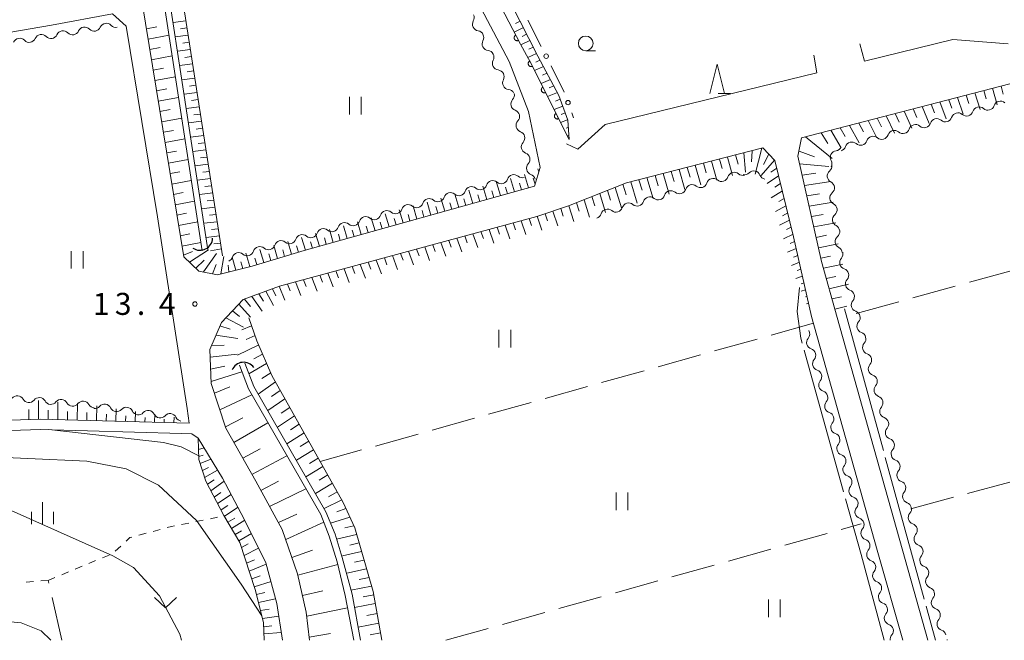
# Model space of a CAD drawing. Units: millimetres. Extents: x -76000 to -74000, y 39000 to 40500.
# Drawn here: x -74937 to -74769, y 39000 to 39106 of the extents above; entities that cross this region are included whole.
import ezdxf

# ---------------------------------------------------------------- set-up
doc = ezdxf.new("R2010")
doc.units = ezdxf.units.MM
for name, color, linetype, lineweight in [('210100_道路縁（街区線）', 7, 'Continuous', 15), ('421906_坑口（真形）', 7, 'Continuous', 30), ('510100_水涯線（河川、湖池等）（海岸線）', 7, 'Continuous', 15), ('510200_一条河川、細流', 7, 'Continuous', 15), ('610111_人工斜面(上)', 7, 'Continuous', 9), ('610199_人工斜面(中)', 7, 'Continuous', 9), ('611000_被覆(直)', 7, 'Continuous', 20), ('613000_垣', 7, 'Continuous', 20), ('630100_植生界', 7, 'Continuous', 9), ('630200_耕地界', 7, 'Continuous', 9), ('631100_田', 7, 'Continuous', 9), ('631300_畑', 7, 'Continuous', 9), ('633100_広葉樹林', 7, 'Continuous', 9), ('633200_針葉樹林', 7, 'Continuous', 9), ('633400_荒地', 7, 'Continuous', 9), ('710200_等高線（主曲線）', 7, 'Continuous', 9), ('710300_等高線（補助曲線）', 7, 'Continuous', 9), ('731200_図化機測定による標高点', 7, 'Continuous', 20), ('731207_図化機測定による標高点（注記）', 7, 'Continuous', 20)]:
    doc.layers.add(name, color=color, linetype=linetype, lineweight=lineweight)
doc.styles.add('Style-WORKING', font='txt')

msp = doc.modelspace()

# ---------------------------------------------------------------- linework, layer by layer
at = {"layer": '210100_道路縁（街区線）', "flags": 128}
for points in [[(-74844.23, 39242.5), (-74866.22, 39202.53), (-74873.41, 39189.74), (-74876.26, 39185.55), (-74879.82, 39181.4), (-74884.97, 39175.68), (-74918.45, 39144.99), (-74921.51, 39141.17), (-74909.09, 39065.32), (-74906.52, 39062.89), (-74903.35, 39062.26), (-74897.42, 39063.75), (-74888.55, 39066.4), (-74849.33, 39077.35)], [(-74849.33, 39077.35), (-74848.34, 39080.53), (-74850.36, 39090.07), (-74853.64, 39098.6), (-74863.15, 39116.69), (-74877.98, 39143.4), (-74879.42, 39146.97), (-74880.28, 39149.87), (-74880.68, 39152.22), (-74879.87, 39154.07), (-74877.13, 39155.46), (-74873.93, 39156.66), (-74845.56, 39164.54), (-74842.22, 39165.78), (-74840.27, 39167.18), (-74838.14, 39169.97), (-74832.55, 39178.18), (-74823.82, 39191.71), (-74800.36, 39228.21)], [(-74943.86, 39037.35), (-74933.49, 39037.69), (-74908.15, 39036.98), (-74908.52, 39039.46), (-74913.56, 39072.14), (-74918.89, 39104.59), (-74921.26, 39106.73), (-74931.65, 39104.8), (-74978.63, 39096.72)], [(-74793.88, 39101.62), (-74793.06, 39098.63), (-74778.04, 39102.34)], [(-74778.04, 39102.34), (-74768.609, 39101.606)], [(-74843.87, 39084.57), (-74841.91, 39083.66), (-74837.25, 39087.89), (-74801.19, 39096.67), (-74801.73, 39099.7)], [(-74768.27, 39094.8), (-74803.79, 39085.59), (-74804.41, 39082.46), (-74800.39, 39064.51), (-74797.73, 39054.96), (-74782.29, 39000)], [(-74786.51, 39000), (-74790.89, 39015.36), (-74802.09, 39055.16), (-74805.14, 39068.75), (-74808.35, 39081.73), (-74810.4, 39083.86), (-74833.64, 39077.92), (-74843.51, 39073.98), (-74848.89, 39072.2), (-74892.79, 39060.31), (-74898.94, 39058.03), (-74902.68, 39054.16), (-74904.65, 39049.53), (-74904.41, 39043.77), (-74901.89, 39036.11), (-74896.81, 39027.1), (-74892.31, 39018.89), (-74889.72, 39011.34), (-74888.23, 39004.81), (-74887.64, 39000)], [(-74892.25, 39000), (-74893.21, 39006.28), (-74895.1, 39013.22), (-74898.77, 39020.65), (-74902.5, 39027.61), (-74906.63, 39034.44), (-74907.73, 39035.16), (-74909.45, 39035.21), (-74933.48, 39035.89), (-74943.73, 39035.55), (-74953.28, 39034.48), (-74963.29, 39033.3), (-74967.7, 39032.13), (-74971.43, 39029.64), (-74975.36, 39025.71), (-74978.57, 39022.37), (-74983.99, 39016.73), (-74990.41, 39010.05), (-74993.76, 39006.04), (-74997.09, 39000.54), (-74997.31, 39000)]]:
    msp.add_lwpolyline(points, dxfattribs=at)
at = {"layer": '421906_坑口（真形）'}
for centre, start, end in [((-74906.325422, 39068.60756), 236.615572, 356.617027), ((-74898.870436, 39045.194123), 36.314157, 156.315612)]:
    msp.add_arc(centre, 2.165048, start, end, dxfattribs=at)
at = {"layer": '510100_水涯線（河川、湖池等）（海岸線）', "flags": 128}
for points in [[(-74905.95, 39066.36), (-74916.96, 39137.96), (-74916.81, 39140.18), (-74913.07, 39144.35), (-74878.51, 39175.58), (-74872.72, 39182.32), (-74868.51, 39189.4), (-74823.47, 39270.75), (-74816.02, 39276.65)], [(-74904.97, 39066.52), (-74915.95, 39138), (-74915.84, 39139.77), (-74912.36, 39143.64), (-74877.8, 39174.88), (-74871.9, 39181.73), (-74867.64, 39188.9), (-74822.69, 39270.09), (-74815.42, 39275.86)], [(-74880.09, 39000), (-74881.57, 39007.62), (-74882.94, 39013.39), (-74884.33, 39017.75), (-74885.74, 39021.42), (-74898.05, 39042.81), (-74899.61, 39046.84)], [(-74878.95, 39000), (-74880.41, 39007.83), (-74882.07, 39014.08), (-74883.31, 39018.08), (-74884.86, 39021.9), (-74897.14, 39043.25), (-74898.68, 39047.2)]]:
    msp.add_lwpolyline(points, dxfattribs=at)
at = {"layer": '510200_一条河川、細流'}
for centre, start, end in [((-74858.759125, 39104.93852), 150.052713, 262.29193), ((-74929.671369, 39102.69518), 43.670681, 155.909898), ((-74925.975981, 39103.33284), 43.670681, 155.909898), ((-74922.280594, 39103.970499), 43.670681, 155.909898), ((-74937.062145, 39101.419862), 43.670681, 155.909898), ((-74933.366757, 39102.057521), 43.670681, 155.909898), ((-74857.104122, 39101.591998), 151.553092, 263.792309), ((-74855.362546, 39098.270942), 151.553092, 263.792309), ((-74853.620971, 39094.949886), 151.553092, 263.792309), ((-74852.204024, 39091.342456), 137.578339, 249.817555), ((-74769.910521, 39090.715002), 49.275156, 161.514372), ((-74773.52597, 39089.719497), 49.275156, 161.514372), ((-74851.316012, 39087.699115), 137.578339, 249.817555), ((-74780.756867, 39087.728487), 49.275156, 161.514372), ((-74777.141418, 39088.723992), 49.275156, 161.514372), ((-74787.987765, 39085.737477), 49.275156, 161.514372), ((-74784.372316, 39086.732982), 49.275156, 161.514372), ((-74791.603213, 39084.741972), 49.275156, 161.514372), ((-74850.427999, 39084.055774), 137.578339, 249.817555), ((-74795.218662, 39083.746467), 49.275156, 161.514372), ((-74797.778683, 39082.266808), 97.065868, 209.305085), ((-74849.539987, 39080.412433), 137.578339, 249.817555), ((-74852.819684, 39078.187875), 49.674356, 161.913572), ((-74818.859745, 39077.547906), 50.068326, 162.307543), ((-74815.258424, 39078.593365), 50.068326, 162.307543), ((-74811.935262, 39078.816228), 21.808254, 134.047471), ((-74798.290392, 39079.08334), 130.759399, 242.998616), ((-74860.036534, 39076.146533), 49.674356, 161.913572), ((-74856.428109, 39077.167204), 49.674356, 161.913572), ((-74822.461067, 39076.502448), 50.068326, 162.307543), ((-74867.253384, 39074.105192), 49.674356, 161.913572), ((-74863.644959, 39075.125863), 49.674356, 161.913572), ((-74829.66371, 39074.411531), 50.068326, 162.307543), ((-74826.062388, 39075.45699), 50.068326, 162.307543), ((-74797.841243, 39075.360336), 130.759399, 242.998616), ((-74870.861809, 39073.084521), 49.674356, 161.913572), ((-74836.866353, 39072.320615), 50.068326, 162.307543), ((-74833.265031, 39073.366073), 50.068326, 162.307543), ((-74878.07866, 39071.043179), 49.674356, 161.913572), ((-74874.470235, 39072.06385), 49.674356, 161.913572), ((-74797.392094, 39071.637331), 130.759399, 242.998616), ((-74885.29551, 39069.001838), 49.674356, 161.913572), ((-74881.687085, 39070.022509), 49.674356, 161.913572), ((-74888.903935, 39067.981167), 49.674356, 161.913572), ((-74796.942945, 39067.914326), 130.759399, 242.998616), ((-74896.120785, 39065.939825), 49.674356, 161.913572), ((-74892.51236, 39066.960496), 49.674356, 161.913572), ((-74899.72921, 39064.919155), 49.67436, 161.913576), ((-74796.157817, 39064.348417), 138.971416, 251.210632), ((-74795.181493, 39060.727742), 138.971416, 251.210632), ((-74794.205168, 39057.107067), 138.971416, 251.210632), ((-74793.231464, 39053.484903), 138.902661, 251.141878), ((-74803.533847, 39052.160534), 319.811937, 31.225882), ((-74792.259485, 39049.863059), 138.902661, 251.141878), ((-74802.504514, 39048.554571), 319.81194, 72.051156), ((-74791.287506, 39046.241215), 138.902661, 251.141878), ((-74801.475181, 39044.948607), 319.81194, 72.051156), ((-74790.315527, 39042.61937), 138.902661, 251.141878), ((-74937.459195, 39040.51602), 29.236209, 141.475426), ((-74800.445848, 39041.342643), 319.81194, 72.051156), ((-74933.721507, 39040.212391), 29.236209, 141.475426), ((-74929.98382, 39039.908763), 29.236209, 141.475426), ((-74926.246132, 39039.605135), 29.236209, 141.475426), ((-74922.570562, 39039.099492), 25.676486, 137.915703), ((-74918.858937, 39038.56438), 25.676486, 137.915703), ((-74915.147313, 39038.029269), 25.676486, 137.915703), ((-74911.435689, 39037.494157), 25.676486, 137.915703), ((-74799.416516, 39037.73668), 319.81194, 72.051156), ((-74789.343547, 39038.997526), 138.902661, 251.141878), ((-74798.387183, 39034.130716), 319.81194, 72.051156), ((-74788.371568, 39035.375682), 138.902661, 251.141878), ((-74797.35785, 39030.524752), 319.81194, 72.051156), ((-74787.399589, 39031.753837), 138.902661, 251.141878), ((-74786.42761, 39028.131993), 138.902661, 251.141878), ((-74796.328518, 39026.918789), 319.81194, 72.051156), ((-74785.455631, 39024.510149), 138.902661, 251.141878), ((-74795.299185, 39023.312825), 319.81194, 72.051156), ((-74784.479466, 39020.891343), 139.070327, 251.309544), ((-74794.269852, 39019.706861), 319.81194, 72.051156), ((-74783.496892, 39017.272359), 139.070327, 251.309544), ((-74793.272, 39016.097575), 319.328474, 71.567691), ((-74792.273131, 39012.483054), 319.328474, 71.567691), ((-74782.514319, 39013.653374), 139.070327, 251.309544), ((-74791.274262, 39008.868534), 319.328474, 71.567691), ((-74781.531745, 39010.03439), 139.070327, 251.309544), ((-74790.275393, 39005.254013), 319.328474, 71.567691), ((-74780.549171, 39006.415405), 139.070327, 251.309544), ((-74779.566597, 39002.796421), 139.070327, 251.309544), ((-74789.276524, 39001.639492), 319.328474, 71.567691)]:
    msp.add_arc(centre, 1.129844, start, end, dxfattribs=at)
at = {"layer": '510200_一条河川、細流', "extrusion": (0, 0, -1)}
for centre, start, end in [((74860.714987, 39106.066493), 153.827678, 209.99804), ((74928.037557, 39104.253505), 204.039349, 260.20971), ((74924.342169, 39104.891164), 260.20971, 316.380071), ((74924.342169, 39104.891164), 204.039349, 260.20971), ((74920.646781, 39105.528824), 260.20971, 316.380071), ((74859.060966, 39102.700974), 97.657317, 153.827678), ((74935.428332, 39102.978186), 260.20971, 316.380071), ((74935.428332, 39102.978186), 204.039349, 260.20971), ((74931.732945, 39103.615846), 260.20971, 316.380071), ((74931.732945, 39103.615846), 204.039349, 260.20971), ((74928.037557, 39104.253505), 260.20971, 316.380071), ((74859.088848, 39102.668373), 152.3273, 208.497661), ((74857.347272, 39099.347316), 96.156939, 152.3273), ((74857.347272, 39099.347316), 152.3273, 208.497661), ((74855.605697, 39096.02626), 96.156939, 152.3273), ((74855.605697, 39096.02626), 152.3273, 208.497661), ((74853.864121, 39092.705204), 96.156939, 152.3273), ((74853.870068, 39092.866272), 166.302053, 222.472414), ((74852.982056, 39089.222931), 110.131692, 166.302053), ((74772.052154, 39091.429932), 254.605236, 310.775597), ((74772.052154, 39091.429932), 198.434875, 254.605236), ((74852.982056, 39089.222931), 166.302053, 222.472414), ((74779.283052, 39089.438922), 254.605236, 310.775597), ((74779.283052, 39089.438922), 198.434875, 254.605236), ((74775.667603, 39090.434427), 254.605236, 310.775597), ((74775.667603, 39090.434427), 198.434875, 254.605236), ((74786.513949, 39087.447912), 198.434875, 254.605236), ((74782.898501, 39088.443417), 254.605236, 310.775597), ((74782.898501, 39088.443417), 198.434875, 254.605236), ((74852.094043, 39085.57959), 110.131692, 166.302053), ((74852.094043, 39085.57959), 166.302053, 222.472414), ((74793.744847, 39085.456902), 198.434875, 254.605236), ((74790.129398, 39086.452407), 254.605236, 310.775597), ((74790.129398, 39086.452407), 198.434875, 254.605236), ((74786.513949, 39087.447912), 254.605236, 310.775597), ((74798.055426, 39084.507597), 206.814523, 262.984884), ((74797.360296, 39084.461397), 198.434875, 254.605236), ((74793.744847, 39085.456902), 254.605236, 310.775597), ((74851.206031, 39081.936249), 110.131692, 166.302053), ((74851.206031, 39081.936249), 166.302053, 222.472414), ((74799.763725, 39080.794191), 173.120992, 229.291353), ((74799.747065, 39081.160828), 150.644162, 206.814523), ((74854.966247, 39078.887866), 198.035675, 254.206036), ((74851.357822, 39079.908537), 254.206036, 310.376397), ((74850.318018, 39078.292908), 110.131692, 166.302053), ((74817.409749, 39079.278579), 253.812066, 309.982427), ((74817.409749, 39079.278579), 197.641705, 253.812066), ((74813.808427, 39080.324037), 253.812066, 309.982427), ((74813.505734, 39080.438368), 225.901776, 282.072137), ((74809.838665, 39079.654082), 282.072137, 338.242498), ((74858.574672, 39077.867195), 254.206036, 310.376397), ((74858.574672, 39077.867195), 198.035675, 254.206036), ((74854.966247, 39078.887866), 254.206036, 310.376397), ((74824.612392, 39077.187663), 197.641705, 253.812066), ((74821.01107, 39078.233121), 253.812066, 309.982427), ((74821.01107, 39078.233121), 197.641705, 253.812066), ((74799.314576, 39077.071186), 116.950631, 173.120992), ((74799.314576, 39077.071186), 173.120992, 229.291353), ((74865.791522, 39075.825854), 198.035675, 254.206036), ((74862.183097, 39076.846524), 254.206036, 310.376397), ((74862.183097, 39076.846524), 198.035675, 254.206036), ((74828.213713, 39076.142204), 253.812066, 309.982427), ((74828.213713, 39076.142204), 197.641705, 253.812066), ((74824.612392, 39077.187663), 253.812066, 309.982427), ((74873.008372, 39073.784512), 198.035675, 254.206036), ((74869.399947, 39074.805183), 254.206036, 310.376397), ((74869.399947, 39074.805183), 198.035675, 254.206036), ((74865.791522, 39075.825854), 254.206036, 310.376397), ((74835.416357, 39074.051288), 197.641705, 253.812066), ((74831.815035, 39075.096746), 253.812066, 309.982427), ((74831.815035, 39075.096746), 197.641705, 253.812066), ((74798.865427, 39073.348181), 116.950631, 173.120992), ((74798.865427, 39073.348181), 173.120992, 229.291353), ((74876.616797, 39072.763841), 254.206036, 310.376397), ((74876.616797, 39072.763841), 198.035675, 254.206036), ((74873.008372, 39073.784512), 254.206036, 310.376397), ((74839.017678, 39073.00583), 197.641705, 253.812066), ((74835.416357, 39074.051288), 253.812066, 309.982427), ((74883.833647, 39070.7225), 198.035675, 254.206036), ((74880.225222, 39071.74317), 254.206036, 310.376397), ((74880.225222, 39071.74317), 198.035675, 254.206036), ((74798.416278, 39069.625176), 116.950631, 173.120992), ((74891.050497, 39068.681158), 198.035675, 254.206036), ((74887.442072, 39069.701829), 254.206036, 310.376397), ((74887.442072, 39069.701829), 198.035675, 254.206036), ((74883.833647, 39070.7225), 254.206036, 310.376397), ((74798.416278, 39069.625176), 173.120992, 229.291353), ((74894.658922, 39067.660487), 254.206036, 310.376397), ((74894.658922, 39067.660487), 198.035675, 254.206036), ((74891.050497, 39068.681158), 254.206036, 310.376397), ((74797.967129, 39065.902171), 116.950631, 173.120992), ((74901.875772, 39065.619145), 198.035671, 243.864006), ((74898.267347, 39066.639816), 254.206032, 310.376393), ((74898.267347, 39066.639816), 198.035675, 254.206036), ((74797.860415, 39065.831279), 164.908976, 221.079337), ((74796.88409, 39062.210604), 108.738615, 164.908976), ((74796.88409, 39062.210604), 164.908976, 221.079337), ((74795.907766, 39058.589929), 108.738615, 164.908976), ((74795.907766, 39058.589929), 164.908976, 221.079337), ((74794.931441, 39054.969253), 108.738615, 164.908976), ((74794.932281, 39054.969807), 164.977731, 221.148092), ((74793.960302, 39051.347963), 108.807369, 164.977731), ((74793.960302, 39051.347963), 164.977731, 221.148092), ((74801.80968, 39050.702808), 344.068454, 40.238815), ((74801.80968, 39050.702808), 287.898091, 344.068452), ((74792.988323, 39047.726119), 108.807369, 164.977731), ((74800.780347, 39047.096844), 344.068452, 40.238813), ((74800.780347, 39047.096844), 287.898091, 344.068452), ((74792.988323, 39047.726119), 164.977731, 221.148092), ((74792.016344, 39044.104274), 108.807369, 164.977731), ((74799.751014, 39043.490881), 344.068452, 40.238813), ((74799.751014, 39043.490881), 287.898091, 344.068452), ((74792.016344, 39044.104274), 164.977731, 221.148092), ((74791.044364, 39040.48243), 108.807369, 164.977731), ((74935.488509, 39041.617889), 274.644182, 330.814543), ((74935.488509, 39041.617889), 218.473821, 274.644182), ((74931.750821, 39041.31426), 274.644182, 330.814543), ((74931.750821, 39041.31426), 218.473821, 274.644182), ((74928.013134, 39041.010632), 274.644182, 330.814543), ((74928.013134, 39041.010632), 218.473821, 274.644182), ((74924.275446, 39040.707004), 274.644182, 330.814543), ((74924.246889, 39040.611989), 222.033544, 278.203905), ((74798.721681, 39039.884917), 344.068452, 40.238813), ((74791.044364, 39040.48243), 164.977731, 221.148092), ((74920.535264, 39040.076877), 278.203905, 334.374266), ((74920.535264, 39040.076877), 222.033544, 278.203905), ((74916.82364, 39039.541766), 278.203905, 334.374266), ((74916.82364, 39039.541766), 222.033544, 278.203905), ((74913.112015, 39039.006654), 278.203905, 334.374266), ((74913.112015, 39039.006654), 222.033544, 278.203905), ((74798.721681, 39039.884917), 287.898091, 344.068452), ((74909.400391, 39038.471543), 278.203905, 334.374266), ((74797.692349, 39036.278953), 344.068452, 40.238813), ((74790.072385, 39036.860586), 108.807369, 164.977731), ((74790.072385, 39036.860586), 164.977731, 221.148092), ((74797.692349, 39036.278953), 287.898091, 344.068452), ((74796.663016, 39032.67299), 344.068452, 40.238813), ((74789.100406, 39033.238741), 108.807369, 164.977731), ((74789.100406, 39033.238741), 164.977731, 221.148092), ((74796.663016, 39032.67299), 287.898091, 344.068452), ((74795.633683, 39029.067026), 344.068452, 40.238813), ((74788.128427, 39029.616897), 108.807369, 164.977731), ((74788.128427, 39029.616897), 164.977731, 221.148092), ((74795.633683, 39029.067026), 287.898091, 344.068452), ((74787.156448, 39025.995053), 108.807369, 164.977731), ((74794.60435, 39025.461062), 344.068452, 40.238813), ((74794.60435, 39025.461062), 287.898091, 344.068452), ((74787.156448, 39025.995053), 164.977731, 221.148092), ((74786.184468, 39022.373208), 108.807369, 164.977731), ((74793.575018, 39021.855099), 344.068452, 40.238813), ((74793.575018, 39021.855099), 287.898091, 344.068452), ((74786.184621, 39022.371264), 164.810064, 220.980425), ((74785.202048, 39018.752279), 108.639703, 164.810064), ((74792.545685, 39018.249135), 344.068452, 40.238813), ((74785.202048, 39018.752279), 164.810064, 220.980425), ((74792.559064, 39018.239873), 288.381556, 344.551918), ((74791.560194, 39014.625352), 344.551918, 40.722279), ((74784.219474, 39015.133295), 108.639703, 164.810064), ((74784.219474, 39015.133295), 164.810064, 220.980425), ((74791.560194, 39014.625352), 288.381556, 344.551918), ((74790.561325, 39011.010831), 344.551918, 40.722279), ((74783.2369, 39011.51431), 108.639703, 164.810064), ((74783.2369, 39011.51431), 164.810064, 220.980425), ((74790.561325, 39011.010831), 288.381556, 344.551918), ((74789.562456, 39007.396311), 344.551918, 40.722279), ((74782.254326, 39007.895326), 108.639703, 164.810064), ((74782.254326, 39007.895326), 164.810064, 220.980425), ((74789.562456, 39007.396311), 288.381556, 344.551918), ((74781.271753, 39004.276341), 108.639703, 164.810064), ((74781.271753, 39004.276341), 164.810064, 220.980425), ((74788.563587, 39003.78179), 344.551918, 40.722279), ((74788.563587, 39003.78179), 288.381556, 344.551918), ((74780.289179, 39000.657357), 108.639703, 164.810064), ((74787.564718, 39000.167269), 351.472029, 40.722279), ((74780.066078, 38999.83564), 164.827085, 171.621408)]:
    msp.add_arc(centre, 1.127969, start, end, dxfattribs=at)
at = {"layer": '610111_人工斜面(上)', "flags": 128}
for points in [[(-74830.58, 39251.41), (-74848.47, 39219.57), (-74866.04, 39187.88), (-74870.28, 39180.62), (-74876.43, 39173.45), (-74887.96, 39163.01), (-74893.6, 39157.76), (-74911.09, 39142.16), (-74913.72, 39138.43), (-74913.04, 39132.41), (-74909.09, 39107.81), (-74902.49, 39065.48)], [(-74848.34, 39080.53), (-74849.33, 39077.35), (-74888.55, 39066.4), (-74897.42, 39063.75), (-74903.35, 39062.26), (-74906.52, 39062.89), (-74909.09, 39065.32), (-74921.51, 39141.17), (-74918.45, 39144.99), (-74884.97, 39175.68), (-74879.82, 39181.4), (-74876.26, 39185.55), (-74873.41, 39189.74), (-74866.22, 39202.53), (-74844.23, 39242.5)], [(-74874.01, 39151.84), (-74873.5, 39147.95), (-74872.55, 39144.37), (-74869.8, 39139.66), (-74853.33, 39108.54), (-74848.76, 39099.52), (-74845.14, 39092.83), (-74843.65, 39088.61), (-74843.43, 39085.32)], [(-74803.79, 39085.59), (-74768.27, 39094.8)], [(-74797.73, 39054.96), (-74800.39, 39064.51), (-74804.41, 39082.46), (-74803.79, 39085.59)], [(-74887.64, 39000), (-74888.23, 39004.81), (-74889.72, 39011.34), (-74892.31, 39018.89), (-74896.81, 39027.1), (-74901.89, 39036.11), (-74904.41, 39043.77), (-74904.65, 39049.53), (-74902.68, 39054.16), (-74898.94, 39058.03), (-74892.79, 39060.31), (-74848.89, 39072.2), (-74843.51, 39073.98), (-74833.64, 39077.92), (-74810.4, 39083.86), (-74808.35, 39081.73), (-74805.14, 39068.75), (-74802.09, 39055.16)], [(-74898.01, 39054.92), (-74896.62, 39051.01), (-74894.07, 39045.08), (-74881.91, 39023.46), (-74879.95, 39019.15), (-74876.81, 39008.31), (-74875.32, 39000)], [(-74908.15, 39036.98), (-74933.49, 39037.69), (-74943.86, 39037.35), (-74953.49, 39036.27), (-74963.63, 39035.07), (-74968.45, 39033.79), (-74972.59, 39031.03), (-74979.56, 39023.95), (-74994.2, 39008.71), (-75003.07, 39000)], [(-74895.36, 39000), (-74895.48, 39003.02), (-74896.94, 39008.68), (-74899.51, 39016.64), (-74902.24, 39021.27), (-74905.33, 39027.11), (-74906.5, 39030.78), (-74906.63, 39034.44)]]:
    msp.add_lwpolyline(points, dxfattribs=at)
at = {"layer": '610199_人工斜面(中)', "flags": 128}
for points in [[(-74908.74, 39105.53), (-74910.92, 39105.25)], [(-74851.78, 39105.48), (-74852.56, 39105.09)], [(-74915.45, 39104.16), (-74913.66, 39104.5)], [(-74908.55, 39104.31), (-74909.64, 39104.17)], [(-74851.21, 39104.37), (-74852.78, 39103.6)], [(-74915.16, 39102.4), (-74911.6, 39103.07)], [(-74908.36, 39103.09), (-74910.55, 39102.81)], [(-74908.17, 39101.87), (-74909.26, 39101.73)], [(-74850.09, 39102.15), (-74851.63, 39101.41)], [(-74850.65, 39103.26), (-74851.43, 39102.88)], [(-74914.87, 39100.64), (-74913.1, 39100.97)], [(-74907.98, 39100.65), (-74910.17, 39100.37)], [(-74849.53, 39101.04), (-74850.28, 39100.69)], [(-74914.59, 39098.88), (-74911.05, 39099.54)], [(-74907.78, 39099.42), (-74908.88, 39099.29)], [(-74848.97, 39099.93), (-74850.43, 39099.25)], [(-74848.38, 39098.83), (-74849.11, 39098.49)], [(-74914.3, 39097.11), (-74912.54, 39097.44)], [(-74907.59, 39098.2), (-74909.79, 39097.93)], [(-74907.4, 39096.98), (-74908.51, 39096.85)], [(-74847.79, 39097.73), (-74849.29, 39097.05)], [(-74914.01, 39095.35), (-74910.51, 39096.01)], [(-74907.21, 39095.76), (-74909.42, 39095.49)], [(-74846.6, 39095.53), (-74848.18, 39094.84)], [(-74847.2, 39096.63), (-74847.97, 39096.29)], [(-74913.72, 39093.59), (-74911.98, 39093.92)], [(-74907.02, 39094.54), (-74908.13, 39094.4)], [(-74846.01, 39094.43), (-74846.82, 39094.08)], [(-74772.75, 39093.64), (-74772.34, 39092.23)], [(-74771.26, 39094.03), (-74770.48, 39091.22)], [(-74769.77, 39094.41), (-74769.41, 39093.01)], [(-74913.43, 39091.82), (-74909.97, 39092.48)], [(-74906.83, 39093.32), (-74909.04, 39093.05)], [(-74906.64, 39092.1), (-74907.75, 39091.96)], [(-74845.41, 39093.33), (-74847.07, 39092.62)], [(-74844.92, 39092.19), (-74845.72, 39091.85)], [(-74778.72, 39092.09), (-74778.21, 39090.66)], [(-74777.22, 39092.48), (-74776.25, 39089.63)], [(-74775.73, 39092.86), (-74775.27, 39091.45)], [(-74774.24, 39093.25), (-74773.36, 39090.42)], [(-74913.14, 39090.06), (-74911.42, 39090.39)], [(-74906.45, 39090.87), (-74908.67, 39090.61)], [(-74844.5, 39091.01), (-74845.97, 39090.4)], [(-74786.29, 39090.13), (-74784.99, 39087.22)], [(-74784.76, 39090.52), (-74784.14, 39089.07)], [(-74783.24, 39090.92), (-74782.05, 39088.03)], [(-74781.73, 39091.31), (-74781.16, 39089.87)], [(-74780.22, 39091.7), (-74779.14, 39088.83)], [(-74912.85, 39088.3), (-74909.43, 39088.95)], [(-74906.26, 39089.65), (-74907.37, 39089.52)], [(-74843.67, 39088.66), (-74844.86, 39088.18)], [(-74844.08, 39089.84), (-74844.75, 39089.56)], [(-74792.47, 39088.52), (-74790.94, 39085.58)], [(-74790.91, 39088.93), (-74790.17, 39087.46)], [(-74789.36, 39089.33), (-74787.95, 39086.4)], [(-74787.82, 39089.73), (-74787.14, 39088.27)], [(-74912.56, 39086.54), (-74910.86, 39086.86)], [(-74906.07, 39088.43), (-74908.29, 39088.17)], [(-74905.88, 39087.21), (-74906.99, 39087.08)], [(-74843.57, 39087.36), (-74843.94, 39087.21)], [(-74798.83, 39086.87), (-74797.05, 39083.9)], [(-74797.22, 39087.29), (-74796.36, 39085.81)], [(-74795.63, 39087.7), (-74793.97, 39084.74)], [(-74794.04, 39088.11), (-74793.25, 39086.64)], [(-74912.28, 39084.78), (-74908.88, 39085.42)], [(-74905.69, 39085.99), (-74907.92, 39085.72)], [(-74843.48, 39086.06), (-74843.75, 39085.95)], [(-74803.14, 39085.75), (-74798.59, 39082.06)], [(-74800.46, 39086.45), (-74799.33, 39084.64)], [(-74905.31, 39083.54), (-74907.54, 39083.28)], [(-74905.5, 39084.76), (-74906.61, 39084.63)], [(-74812.2, 39083.4), (-74812.35, 39081.49)], [(-74810.55, 39083.82), (-74811.68, 39079.41)], [(-74911.99, 39083.01), (-74910.3, 39083.33)], [(-74911.7, 39081.25), (-74908.34, 39081.89)], [(-74905.12, 39082.32), (-74906.24, 39082.19)], [(-74817.79, 39081.97), (-74817.34, 39080.37)], [(-74816.42, 39082.32), (-74815.54, 39079.17)], [(-74815.05, 39082.67), (-74814.62, 39081.11)], [(-74813.66, 39083.03), (-74813.35, 39079.76)], [(-74808.39, 39081.77), (-74810.7, 39079.19)], [(-74809.37, 39082.79), (-74810.29, 39081.05)], [(-74804.23, 39083.34), (-74801.57, 39082.38)], [(-74904.93, 39081.1), (-74907.17, 39080.84)], [(-74848.56, 39079.79), (-74848.73, 39080.32)], [(-74824.65, 39080.21), (-74823.67, 39076.81)], [(-74823.28, 39080.56), (-74822.79, 39078.88)], [(-74821.91, 39080.92), (-74820.96, 39077.59)], [(-74820.53, 39081.27), (-74820.07, 39079.63)], [(-74819.16, 39081.62), (-74818.25, 39078.38)], [(-74808.02, 39080.4), (-74809.01, 39079.72)], [(-74804.12, 39081.19), (-74799.12, 39080.69)], [(-74911.41, 39079.49), (-74909.74, 39079.8)], [(-74904.54, 39078.65), (-74906.79, 39078.4)], [(-74904.73, 39079.87), (-74905.86, 39079.75)], [(-74852.7, 39076.41), (-74853.38, 39078.68)], [(-74850.32, 39077.08), (-74851.01, 39079.35)], [(-74849.22, 39077.7), (-74849.53, 39078.71)], [(-74831.52, 39078.46), (-74830.97, 39076.65)], [(-74830.14, 39078.81), (-74829.08, 39075.24)], [(-74828.77, 39079.16), (-74828.25, 39077.39)], [(-74827.4, 39079.51), (-74826.37, 39076.02)], [(-74826.02, 39079.86), (-74825.52, 39078.14)], [(-74807.7, 39079.1), (-74809.63, 39077.82)], [(-74803.69, 39079.24), (-74801.36, 39079.59)], [(-74911.12, 39077.72), (-74907.8, 39078.35)], [(-74904.35, 39077.43), (-74905.48, 39077.3)], [(-74857.45, 39075.08), (-74858.13, 39077.34)], [(-74855.08, 39075.75), (-74855.76, 39078.01)], [(-74853.89, 39076.08), (-74854.23, 39077.21)], [(-74851.51, 39076.74), (-74851.85, 39077.88)], [(-74835.56, 39077.15), (-74834.49, 39073.66)], [(-74834.24, 39077.67), (-74833.69, 39075.87)], [(-74832.89, 39078.11), (-74831.79, 39074.45)], [(-74807.38, 39077.81), (-74808.33, 39077.2)], [(-74803.29, 39077.47), (-74798.81, 39078.18)], [(-74910.83, 39075.96), (-74909.18, 39076.28)], [(-74904.16, 39076.21), (-74906.42, 39075.96)], [(-74864.59, 39073.09), (-74865.26, 39075.32)], [(-74862.21, 39073.75), (-74862.88, 39075.99)], [(-74861.02, 39074.09), (-74861.36, 39075.21)], [(-74859.83, 39074.42), (-74860.51, 39076.67)], [(-74858.64, 39074.75), (-74858.98, 39075.88)], [(-74856.26, 39075.42), (-74856.61, 39076.54)], [(-74840.84, 39075.05), (-74839.91, 39072.09)], [(-74839.52, 39075.57), (-74839.04, 39074.03)], [(-74838.2, 39076.1), (-74837.2, 39072.88)], [(-74836.88, 39076.62), (-74836.36, 39074.95)], [(-74807.07, 39076.54), (-74808.95, 39075.39)], [(-74806.76, 39075.28), (-74807.68, 39074.74)], [(-74802.9, 39075.7), (-74800.75, 39076.06)], [(-74910.54, 39074.2), (-74907.25, 39074.82)], [(-74903.78, 39073.76), (-74906.04, 39073.51)], [(-74903.97, 39074.98), (-74905.1, 39074.86)], [(-74869.34, 39071.76), (-74870, 39073.98)], [(-74866.96, 39072.43), (-74867.63, 39074.65)], [(-74865.78, 39072.76), (-74866.11, 39073.87)], [(-74863.4, 39073.42), (-74863.73, 39074.54)], [(-74844.82, 39073.55), (-74844.4, 39072.26)], [(-74843.47, 39073.99), (-74842.63, 39071.35)], [(-74842.16, 39074.52), (-74841.71, 39073.12)], [(-74806.45, 39074.03), (-74808.25, 39073.02)], [(-74802.5, 39073.93), (-74798.39, 39074.65)], [(-74910.26, 39072.44), (-74908.62, 39072.75)], [(-74903.59, 39072.54), (-74904.72, 39072.41)], [(-74876.47, 39069.77), (-74877.12, 39071.96)], [(-74874.09, 39070.43), (-74874.75, 39072.64)], [(-74872.91, 39070.77), (-74873.23, 39071.87)], [(-74871.72, 39071.1), (-74872.38, 39073.31)], [(-74870.53, 39071.43), (-74870.86, 39072.54)], [(-74868.15, 39072.1), (-74868.48, 39073.21)], [(-74850.21, 39071.84), (-74849.83, 39070.67)], [(-74848.85, 39072.22), (-74848.08, 39069.86)], [(-74847.5, 39072.66), (-74847.11, 39071.45)], [(-74846.16, 39073.1), (-74845.35, 39070.6)], [(-74806.14, 39072.8), (-74807.02, 39072.32)], [(-74802.11, 39072.17), (-74800.14, 39072.52)], [(-74909.97, 39070.67), (-74906.71, 39071.29)], [(-74903.4, 39071.31), (-74905.67, 39071.07)], [(-74903.21, 39070.09), (-74904.34, 39069.97)], [(-74881.23, 39068.44), (-74881.87, 39070.62)], [(-74878.85, 39069.11), (-74879.5, 39071.29)], [(-74877.66, 39069.44), (-74877.99, 39070.53)], [(-74875.28, 39070.1), (-74875.61, 39071.2)], [(-74857.06, 39069.99), (-74856.26, 39067.64)], [(-74855.69, 39070.36), (-74855.29, 39069.19)], [(-74854.32, 39070.73), (-74853.53, 39068.38)], [(-74852.95, 39071.1), (-74852.56, 39069.93)], [(-74851.58, 39071.47), (-74850.8, 39069.12)], [(-74805.84, 39071.58), (-74807.55, 39070.69)], [(-74805.54, 39070.36), (-74806.37, 39069.95)], [(-74801.71, 39070.41), (-74797.96, 39071.11)], [(-74909.68, 39068.91), (-74908.06, 39069.22)], [(-74903.02, 39068.87), (-74905.29, 39068.63)], [(-74888.36, 39066.45), (-74889, 39068.61)], [(-74885.98, 39067.11), (-74886.62, 39069.28)], [(-74884.79, 39067.45), (-74885.11, 39068.53)], [(-74883.6, 39067.78), (-74884.25, 39069.95)], [(-74882.42, 39068.11), (-74882.74, 39069.2)], [(-74880.04, 39068.77), (-74880.36, 39069.87)], [(-74862.54, 39068.5), (-74861.72, 39066.16)], [(-74861.17, 39068.88), (-74860.76, 39067.7)], [(-74859.8, 39069.25), (-74858.99, 39066.9)], [(-74858.43, 39069.62), (-74858.03, 39068.44)], [(-74805.25, 39069.16), (-74806.86, 39068.39)], [(-74801.32, 39068.64), (-74799.53, 39068.99)], [(-74909.39, 39067.15), (-74906.17, 39067.76)], [(-74902.67, 39066.67), (-74904.53, 39066.33)], [(-74902.83, 39067.64), (-74903.97, 39067.52)], [(-74893.09, 39065.04), (-74893.74, 39067.26)], [(-74890.72, 39065.75), (-74891.37, 39067.94)], [(-74889.54, 39066.1), (-74889.86, 39067.19)], [(-74887.17, 39066.78), (-74887.49, 39067.86)], [(-74869.4, 39066.64), (-74868.98, 39065.47)], [(-74868.02, 39067.02), (-74867.19, 39064.67)], [(-74866.65, 39067.39), (-74866.24, 39066.22)], [(-74865.28, 39067.76), (-74864.45, 39065.42)], [(-74863.91, 39068.13), (-74863.5, 39066.96)], [(-74804.7, 39066.76), (-74806.18, 39066.11)], [(-74804.97, 39067.96), (-74805.74, 39067.6)], [(-74800.92, 39066.88), (-74797.53, 39067.56)], [(-74909.14, 39065.61), (-74907.58, 39066.23)], [(-74908.12, 39064.41), (-74904.9, 39066.49)], [(-74905.72, 39062.74), (-74903.5, 39065.9)], [(-74902.76, 39062.41), (-74902.27, 39065.39)], [(-74900.22, 39063.05), (-74900.86, 39065.25)], [(-74897.82, 39063.65), (-74898.49, 39065.92)], [(-74896.64, 39063.99), (-74896.97, 39065.12)], [(-74895.45, 39064.34), (-74896.12, 39066.59)], [(-74894.27, 39064.69), (-74894.6, 39065.81)], [(-74891.91, 39065.4), (-74892.23, 39066.5)], [(-74874.89, 39065.16), (-74874.46, 39063.98)], [(-74873.52, 39065.53), (-74872.66, 39063.18)], [(-74872.14, 39065.9), (-74871.72, 39064.73)], [(-74870.77, 39066.27), (-74869.92, 39063.93)], [(-74804.43, 39065.57), (-74805.14, 39065.28)], [(-74800.53, 39065.11), (-74798.87, 39065.46)], [(-74907.04, 39063.38), (-74905.59, 39064.78)], [(-74904.2, 39062.43), (-74903.54, 39064.04)], [(-74901.43, 39062.74), (-74901.51, 39063.92)], [(-74899.02, 39063.35), (-74899.35, 39064.47)], [(-74881.77, 39063.29), (-74880.88, 39060.95)], [(-74880.39, 39063.67), (-74879.95, 39062.49)], [(-74879.02, 39064.04), (-74878.14, 39061.7)], [(-74877.64, 39064.41), (-74877.2, 39063.24)], [(-74876.27, 39064.78), (-74875.4, 39062.44)], [(-74804.16, 39064.39), (-74805.51, 39063.86)], [(-74800.07, 39063.37), (-74796.74, 39064.09)], [(-74887.28, 39061.8), (-74886.37, 39059.46)], [(-74885.9, 39062.17), (-74885.45, 39061)], [(-74884.53, 39062.55), (-74883.63, 39060.2)], [(-74883.15, 39062.92), (-74882.7, 39061.75)], [(-74803.64, 39062.05), (-74804.78, 39061.64)], [(-74803.9, 39063.22), (-74804.53, 39062.98)], [(-74799.59, 39061.63), (-74797.93, 39061.99)], [(-74892.8, 39060.3), (-74891.88, 39057.96)], [(-74891.42, 39060.68), (-74890.96, 39059.51)], [(-74890.04, 39061.05), (-74889.12, 39058.71)], [(-74888.66, 39061.42), (-74888.21, 39060.25)], [(-74803.37, 39060.88), (-74803.85, 39060.72)], [(-74799.1, 39059.89), (-74795.81, 39060.64)], [(-74897.5, 39058.57), (-74895.72, 39056.06)], [(-74896.29, 39059.01), (-74895.52, 39057.78)], [(-74895.11, 39059.45), (-74893.79, 39057.03)], [(-74893.95, 39059.88), (-74893.4, 39058.69)], [(-74803.11, 39059.72), (-74803.88, 39059.47)], [(-74802.85, 39058.56), (-74803.14, 39058.48)], [(-74798.62, 39058.15), (-74796.98, 39058.53)], [(-74899.7, 39057.25), (-74897.72, 39055.07)], [(-74898.74, 39058.11), (-74897.73, 39056.84)], [(-74802.59, 39057.41), (-74802.98, 39057.3)], [(-74798.13, 39056.41), (-74796.1, 39056.91)], [(-74901.92, 39054.95), (-74898.93, 39053.34)], [(-74900.79, 39056.12), (-74899.59, 39055.18)], [(-74902.93, 39053.57), (-74901.2, 39053)], [(-74897.52, 39053.54), (-74899.19, 39052.89)], [(-74903.61, 39051.97), (-74899.9, 39051.41)], [(-74896.94, 39051.93), (-74898.48, 39051.26)], [(-74904.36, 39050.22), (-74902.21, 39050.27)], [(-74896.32, 39050.33), (-74899.95, 39048.57)], [(-74904.6, 39048.22), (-74899.99, 39048.74)], [(-74895.65, 39048.75), (-74897.15, 39047.95)], [(-74904.51, 39046.19), (-74902.1, 39046.7)], [(-74894.96, 39047.16), (-74897.97, 39045.39)], [(-74904.42, 39044.1), (-74899.18, 39045.72)], [(-74894.27, 39045.56), (-74895.78, 39044.59)], [(-74903.86, 39042.1), (-74901.24, 39043.19)], [(-74893.46, 39044), (-74896.39, 39041.95)], [(-74902.92, 39039.25), (-74897.46, 39041.8)], [(-74892.65, 39042.56), (-74894.11, 39041.54)], [(-74933.84, 39037.68), (-74933.87, 39040.85)], [(-74930.54, 39037.61), (-74930.54, 39040.58)], [(-74927.25, 39037.51), (-74927.22, 39040.31)], [(-74923.96, 39037.42), (-74923.9, 39039.93)], [(-74891.84, 39041.11), (-74894.77, 39039.12)], [(-74935.48, 39037.62), (-74935.51, 39039.31)], [(-74932.19, 39037.65), (-74932.2, 39039.19)], [(-74928.9, 39037.56), (-74928.89, 39039)], [(-74925.6, 39037.47), (-74925.58, 39038.82)], [(-74922.31, 39037.38), (-74922.28, 39038.53)], [(-74920.67, 39037.33), (-74920.6, 39039.45)], [(-74919.02, 39037.28), (-74918.98, 39038.25)], [(-74917.37, 39037.24), (-74917.3, 39038.98)], [(-74914.08, 39037.14), (-74914.01, 39038.5)], [(-74890.21, 39038.23), (-74893.14, 39036.29)], [(-74891.03, 39039.67), (-74892.49, 39038.69)], [(-74915.73, 39037.19), (-74915.69, 39037.96)], [(-74912.44, 39037.1), (-74912.4, 39037.68)], [(-74910.79, 39037.05), (-74910.73, 39038.03)], [(-74901.97, 39036.37), (-74899.04, 39037.9)], [(-74900.54, 39033.72), (-74894.74, 39037.07)], [(-74889.4, 39036.79), (-74890.87, 39035.83)], [(-74888.59, 39035.35), (-74891.52, 39033.47)], [(-74887.79, 39033.91), (-74889.25, 39032.99)], [(-74906.56, 39032.52), (-74905.63, 39032.78)], [(-74906.52, 39031.29), (-74905.78, 39031.54)], [(-74899.01, 39031), (-74896.07, 39032.63)], [(-74897.47, 39028.27), (-74891.51, 39031.45)], [(-74886.98, 39032.47), (-74889.9, 39030.66)], [(-74906.28, 39030.09), (-74904.45, 39030.84)], [(-74886.17, 39031.04), (-74887.63, 39030.14)], [(-74905.91, 39028.92), (-74904.9, 39029.41)], [(-74905.53, 39027.74), (-74903.32, 39028.96)], [(-74885.36, 39029.6), (-74888.28, 39027.84)], [(-74884.56, 39028.17), (-74886.01, 39027.3)], [(-74905.05, 39026.59), (-74903.9, 39027.31)], [(-74904.46, 39025.48), (-74902.23, 39027.09)], [(-74895.96, 39025.54), (-74892.92, 39027.08)], [(-74883.75, 39026.74), (-74886.66, 39025.03)], [(-74903.89, 39024.39), (-74902.76, 39025.18)], [(-74903.31, 39023.31), (-74901.03, 39024.86)], [(-74894.45, 39022.79), (-74888.26, 39025.81)], [(-74882.95, 39025.3), (-74884.4, 39024.46)], [(-74902.74, 39022.22), (-74901.59, 39022.99)], [(-74882.16, 39023.91), (-74885.18, 39022.45)], [(-74902.17, 39021.15), (-74899.84, 39022.65)], [(-74892.94, 39020.04), (-74889.79, 39021.51)], [(-74881.46, 39022.47), (-74882.98, 39021.86)], [(-74901.55, 39020.1), (-74900.4, 39020.82)], [(-74900.94, 39019.06), (-74898.67, 39020.44)], [(-74891.72, 39017.16), (-74885.24, 39020.13)], [(-74880.79, 39021), (-74884.07, 39019.96)], [(-74900.32, 39018.01), (-74899.22, 39018.66)], [(-74899.71, 39016.97), (-74897.56, 39018.2)], [(-74879.63, 39018.05), (-74883.04, 39017.22)], [(-74880.11, 39019.5), (-74881.64, 39019.14)], [(-74899.25, 39015.83), (-74898.13, 39016.46)], [(-74879.2, 39016.58), (-74880.79, 39016.22)], [(-74898.81, 39014.47), (-74896.33, 39015.71)], [(-74890.68, 39014.13), (-74887.14, 39015.36)], [(-74878.78, 39015.11), (-74882.01, 39014.39)], [(-74898.37, 39013.12), (-74897.01, 39013.73)], [(-74897.94, 39011.78), (-74895.02, 39012.95)], [(-74878.35, 39013.64), (-74880.01, 39013.29)], [(-74889.67, 39011.11), (-74882.83, 39012.9)], [(-74877.93, 39012.17), (-74881.3, 39011.46)], [(-74897.51, 39010.45), (-74896.07, 39010.96)], [(-74897.08, 39009.12), (-74894.22, 39010)], [(-74877.5, 39010.7), (-74879.22, 39010.35)], [(-74896.71, 39007.78), (-74895.27, 39008.16)], [(-74888.87, 39007.61), (-74885.4, 39008.4)], [(-74877.07, 39009.23), (-74880.59, 39008.53)], [(-74896.36, 39006.43), (-74893.43, 39007.07)], [(-74876.44, 39006.24), (-74879.99, 39005.57)], [(-74876.71, 39007.74), (-74878.49, 39007.4)], [(-74896.01, 39005.07), (-74894.56, 39005.33)], [(-74888.14, 39004.1), (-74881.16, 39005.51)], [(-74876.14, 39004.57), (-74877.91, 39004.25)], [(-74895.66, 39003.71), (-74892.88, 39004.09)], [(-74875.84, 39002.91), (-74879.37, 39002.26)], [(-74895.46, 39002.32), (-74894.05, 39002.45)], [(-74895.41, 39001.1), (-74892.46, 39001.34)], [(-74875.55, 39001.25), (-74877.31, 39000.93)], [(-74887.71, 39000.53), (-74884.08, 39001.17)]]:
    msp.add_lwpolyline(points, dxfattribs=at)
at = {"layer": '611000_被覆(直)', "flags": 128}
for points in [[(-74830.47, 39175.23), (-74838.53, 39163.04), (-74871.99, 39153.89), (-74874.01, 39151.84), (-74875.45, 39148.76), (-74874.96, 39144.41), (-74860.36, 39118.1), (-74851.72, 39101.57), (-74849.97, 39098.42), (-74843.43, 39085.32)], [(-74852.507, 39103.076), (-74852.545, 39103.054), (-74852.58, 39103.028), (-74852.613, 39103.001), (-74852.645, 39102.97), (-74852.672, 39102.936), (-74852.698, 39102.901), (-74852.72, 39102.863), (-74852.737, 39102.823), (-74852.753, 39102.782), (-74852.764, 39102.74), (-74852.772, 39102.697), (-74852.775, 39102.654), (-74852.775, 39102.61), (-74852.771, 39102.566), (-74852.763, 39102.523), (-74852.752, 39102.482), (-74852.737, 39102.441), (-74852.719, 39102.401), (-74852.696, 39102.363), (-74852.671, 39102.328), (-74852.644, 39102.295), (-74852.613, 39102.263), (-74852.579, 39102.236), (-74852.543, 39102.21), (-74852.506, 39102.188), (-74852.466, 39102.171), (-74852.425, 39102.155), (-74852.382, 39102.144), (-74852.34, 39102.136), (-74852.296, 39102.133), (-74852.253, 39102.133), (-74852.209, 39102.137), (-74852.166, 39102.145), (-74852.125, 39102.156), (-74852.084, 39102.171), (-74852.044, 39102.189)], [(-74852.044, 39102.189), (-74852.507, 39103.076)], [(-74850.105, 39098.691), (-74850.144, 39098.669), (-74850.179, 39098.645), (-74850.213, 39098.618), (-74850.245, 39098.587), (-74850.273, 39098.554), (-74850.299, 39098.519), (-74850.322, 39098.482), (-74850.34, 39098.443), (-74850.357, 39098.402), (-74850.368, 39098.359), (-74850.377, 39098.317), (-74850.381, 39098.274), (-74850.381, 39098.23), (-74850.379, 39098.186), (-74850.372, 39098.143), (-74850.361, 39098.101), (-74850.347, 39098.06), (-74850.329, 39098.02), (-74850.308, 39097.981), (-74850.283, 39097.946), (-74850.256, 39097.912), (-74850.226, 39097.88), (-74850.193, 39097.852), (-74850.158, 39097.826), (-74850.12, 39097.803), (-74850.081, 39097.785), (-74850.04, 39097.768), (-74849.998, 39097.757), (-74849.955, 39097.748), (-74849.912, 39097.744), (-74849.868, 39097.744), (-74849.825, 39097.746), (-74849.781, 39097.754), (-74849.74, 39097.764), (-74849.699, 39097.778), (-74849.658, 39097.796)], [(-74849.658, 39097.796), (-74850.105, 39098.691)], [(-74847.872, 39094.217), (-74847.91, 39094.196), (-74847.946, 39094.171), (-74847.98, 39094.144), (-74848.011, 39094.114), (-74848.04, 39094.081), (-74848.066, 39094.046), (-74848.088, 39094.008), (-74848.107, 39093.969), (-74848.123, 39093.928), (-74848.134, 39093.886), (-74848.143, 39093.843), (-74848.148, 39093.8), (-74848.148, 39093.756), (-74848.145, 39093.713), (-74848.138, 39093.669), (-74848.127, 39093.628), (-74848.114, 39093.587), (-74848.096, 39093.546), (-74848.074, 39093.508), (-74848.05, 39093.472), (-74848.023, 39093.439), (-74847.993, 39093.407), (-74847.959, 39093.379), (-74847.924, 39093.353), (-74847.887, 39093.33), (-74847.848, 39093.312), (-74847.807, 39093.295), (-74847.765, 39093.284), (-74847.722, 39093.275), (-74847.679, 39093.271), (-74847.635, 39093.27), (-74847.592, 39093.273), (-74847.548, 39093.28), (-74847.507, 39093.291), (-74847.465, 39093.305), (-74847.425, 39093.322)], [(-74847.425, 39093.322), (-74847.872, 39094.217)], [(-74845.638, 39089.744), (-74845.677, 39089.722), (-74845.713, 39089.698), (-74845.746, 39089.671), (-74845.778, 39089.64), (-74845.806, 39089.607), (-74845.832, 39089.572), (-74845.855, 39089.535), (-74845.873, 39089.496), (-74845.89, 39089.455), (-74845.901, 39089.412), (-74845.91, 39089.37), (-74845.914, 39089.327), (-74845.915, 39089.283), (-74845.912, 39089.239), (-74845.905, 39089.196), (-74845.894, 39089.154), (-74845.88, 39089.113), (-74845.862, 39089.073), (-74845.841, 39089.034), (-74845.816, 39088.999), (-74845.79, 39088.965), (-74845.759, 39088.933), (-74845.726, 39088.905), (-74845.691, 39088.879), (-74845.654, 39088.856), (-74845.614, 39088.838), (-74845.574, 39088.821), (-74845.531, 39088.81), (-74845.489, 39088.801), (-74845.445, 39088.797), (-74845.402, 39088.797), (-74845.358, 39088.799), (-74845.315, 39088.807), (-74845.273, 39088.817), (-74845.232, 39088.831), (-74845.192, 39088.849)], [(-74845.192, 39088.849), (-74845.638, 39089.744)]]:
    msp.add_lwpolyline(points, dxfattribs=at)
at = {"layer": '613000_垣'}
for p, q in [((-74850.433, 39105.637), (-74848.173, 39101.177)), ((-74846.485, 39097.828), (-74844.24, 39093.36)), ((-74842.96, 39089.836), (-74842.65, 39088.98))]:
    msp.add_line(p, q, dxfattribs=at)
for centre in [(-74847.326, 39099.504), (-74843.598, 39091.599)]:
    msp.add_circle(centre, 0.375, dxfattribs=at)
at = {"layer": '630100_植生界'}
for p, q in [((-74909.454, 39019.731), (-74908.229, 39019.977)), ((-74907.003, 39020.223), (-74905.778, 39020.469)), ((-74904.552, 39020.715), (-74903.327, 39020.962)), ((-74916.727, 39017.91), (-74915.519, 39018.231)), ((-74914.311, 39018.553), (-74913.103, 39018.874)), ((-74920.753, 39015.172), (-74919.841, 39016.027)), ((-74925.263, 39013.084), (-74924.109, 39013.566)), ((-74922.955, 39014.047), (-74921.802, 39014.528)), ((-74929.881, 39011.168), (-74928.726, 39011.647)), ((-74927.571, 39012.125), (-74926.417, 39012.604)), ((-74934.683, 39010.017), (-74935.929, 39009.921)), ((-74932.19, 39010.21), (-74933.436, 39010.114)), ((-74932.19, 39010.21), (-74931.035, 39010.689))]:
    msp.add_line(p, q, dxfattribs=at)
at = {"layer": '630100_植生界', "flags": 128}
for points in [[(-74911.895, 39019.195), (-74911.2, 39019.38), (-74910.68, 39019.484)], [(-74918.929, 39016.882), (-74918.27, 39017.5), (-74917.935, 39017.589)]]:
    msp.add_lwpolyline(points, dxfattribs=at)
at = {"layer": '630200_耕地界'}
for p, q in [((-74775.187, 39060.977), (-74768.27, 39062.88)), ((-74784.828, 39058.323), (-74777.597, 39060.313)), ((-74794.47, 39055.67), (-74787.239, 39057.66)), ((-74801.76, 39054), (-74808.982, 39051.977)), ((-74811.389, 39051.303), (-74818.611, 39049.28)), ((-74821.019, 39048.606), (-74828.241, 39046.583)), ((-74830.648, 39045.909), (-74837.87, 39043.886)), ((-74840.278, 39043.212), (-74847.5, 39041.189)), ((-74849.907, 39040.514), (-74857.129, 39038.492)), ((-74859.536, 39037.817), (-74866.759, 39035.795)), ((-74869.166, 39035.12), (-74876.388, 39033.097)), ((-74878.795, 39032.423), (-74885.84, 39030.45)), ((-74768.27, 39026.96), (-74775.513, 39025.012)), ((-74777.927, 39024.362), (-74785.169, 39022.414)), ((-74797.016, 39018.887), (-74793.65, 39019.83)), ((-74806.645, 39016.189), (-74799.423, 39018.212)), ((-74816.274, 39013.491), (-74809.052, 39015.514)), ((-74825.903, 39010.792), (-74818.682, 39012.816)), ((-74932.086, 39009.751), (-74932.19, 39010.21)), ((-74835.533, 39008.094), (-74828.311, 39010.118)), ((-74929.87, 39000), (-74931.532, 39007.314)), ((-74845.162, 39005.396), (-74837.94, 39007.42)), ((-74854.791, 39002.698), (-74847.569, 39004.722)), ((-74864.42, 39000), (-74857.198, 39002.024))]:
    msp.add_line(p, q, dxfattribs=at)
at = {"layer": '631100_田'}
for p, q in [((-74880.84, 39089.57), (-74880.84, 39092.57)), ((-74878.84, 39089.57), (-74878.84, 39092.57)), ((-74928.26, 39063.31), (-74928.26, 39066.31)), ((-74926.26, 39063.31), (-74926.26, 39066.31)), ((-74855.37, 39049.9), (-74855.37, 39052.9)), ((-74853.37, 39049.9), (-74853.37, 39052.9)), ((-74835.4, 39022.16), (-74835.4, 39025.16)), ((-74833.4, 39022.16), (-74833.4, 39025.16)), ((-74809.44, 39003.94), (-74809.44, 39006.94)), ((-74807.44, 39003.94), (-74807.44, 39006.94))]:
    msp.add_line(p, q, dxfattribs=at)
at = {"layer": '631300_畑', "flags": 128}
msp.add_lwpolyline([(-74914.052, 39007.302), (-74912.177, 39005.552), (-74910.302, 39007.302)], dxfattribs=at)
at = {"layer": '633100_広葉樹林'}
msp.add_line((-74840.59, 39100.43), (-74838.923, 39100.43), dxfattribs=at)
msp.add_circle((-74840.59, 39101.68), 1.249875, dxfattribs=at)
at = {"layer": '633200_針葉樹林'}
msp.add_line((-74817.992, 39093.14), (-74815.908, 39093.14), dxfattribs=at)
at = {"layer": '633200_針葉樹林', "flags": 128}
msp.add_lwpolyline([(-74819.45, 39093.14), (-74818.2, 39098.14), (-74816.95, 39093.14)], dxfattribs=at)
at = {"layer": '633400_荒地'}
for p, q in [((-74933.15, 39019.775), (-74933.15, 39023.525)), ((-74935.024, 39019.775), (-74935.024, 39021.875)), ((-74931.274, 39019.775), (-74931.274, 39021.875))]:
    msp.add_line(p, q, dxfattribs=at)
at = {"layer": '710200_等高線（主曲線）', "flags": 128}
for points in [[(-74932.08, 39035.89), (-74912.52, 39033.67), (-74909.53, 39032.97), (-74906.53, 39031.41)], [(-74989.75, 39010.74), (-74978.65, 39019.06), (-74969.99, 39024.48), (-74962.5, 39028.24), (-74956.64, 39030.28), (-74950.85, 39031.04), (-74945.75, 39031.42), (-74925.59, 39030.51), (-74918.89, 39029.2), (-74913.42, 39026.42), (-74906.93, 39020.4), (-74899.28, 39009.54), (-74895.78, 39004.16)], [(-74978.61, 39000), (-74964.56, 39017.1), (-74962.06, 39020.04), (-74956.81, 39023.35), (-74951.95, 39024.76), (-74947, 39024.84), (-74940.04, 39022.78), (-74921.18, 39014.41), (-74917.67, 39012.39), (-74913.21, 39007.55), (-74909.75, 39001.06), (-74909.47, 39000)]]:
    msp.add_lwpolyline(points, dxfattribs=at)
at = {"layer": '710300_等高線（補助曲線）'}
for p, q in [((-74796.48, 39056.45), (-74789.857, 39032.343)), ((-74796.641, 39025.313), (-74803.357, 39049.394)), ((-74789.525, 39031.138), (-74782.902, 39007.031)), ((-74782.571, 39005.826), (-74780.97, 39000))]:
    msp.add_line(p, q, dxfattribs=at)
at = {"layer": '710300_等高線（補助曲線）', "flags": 128}
for points in [[(-74803.692, 39050.598), (-74803.93, 39051.45), (-74804.54, 39055.98), (-74804.15, 39060.12)], [(-74789.69, 39000), (-74793.65, 39014.59), (-74796.305, 39024.109)], [(-74948.52, 39000), (-74948.08, 39000.47), (-74945.74, 39002.44), (-74942.25, 39003.51), (-74936.79, 39002.96), (-74933.37, 39001.6), (-74931.74, 39000)]]:
    msp.add_lwpolyline(points, dxfattribs=at)
at = {"layer": '731200_図化機測定による標高点'}
msp.add_circle((-74907.18, 39057.29), 0.375, dxfattribs=at)

# ---------------------------------------------------------------- texts
at = {"layer": '731207_図化機測定による標高点（注記）', "style": 'Style-WORKING'}
for s, p in [('1', (-74924.58, 39055.43)), ('3', (-74920.83, 39055.43)), ('4', (-74913.33, 39055.43)), ('.', (-74917.08, 39055.43))]:
    msp.add_text(s, height=3.75, dxfattribs=at).set_placement(p)

doc.saveas('drawing.dxf')
